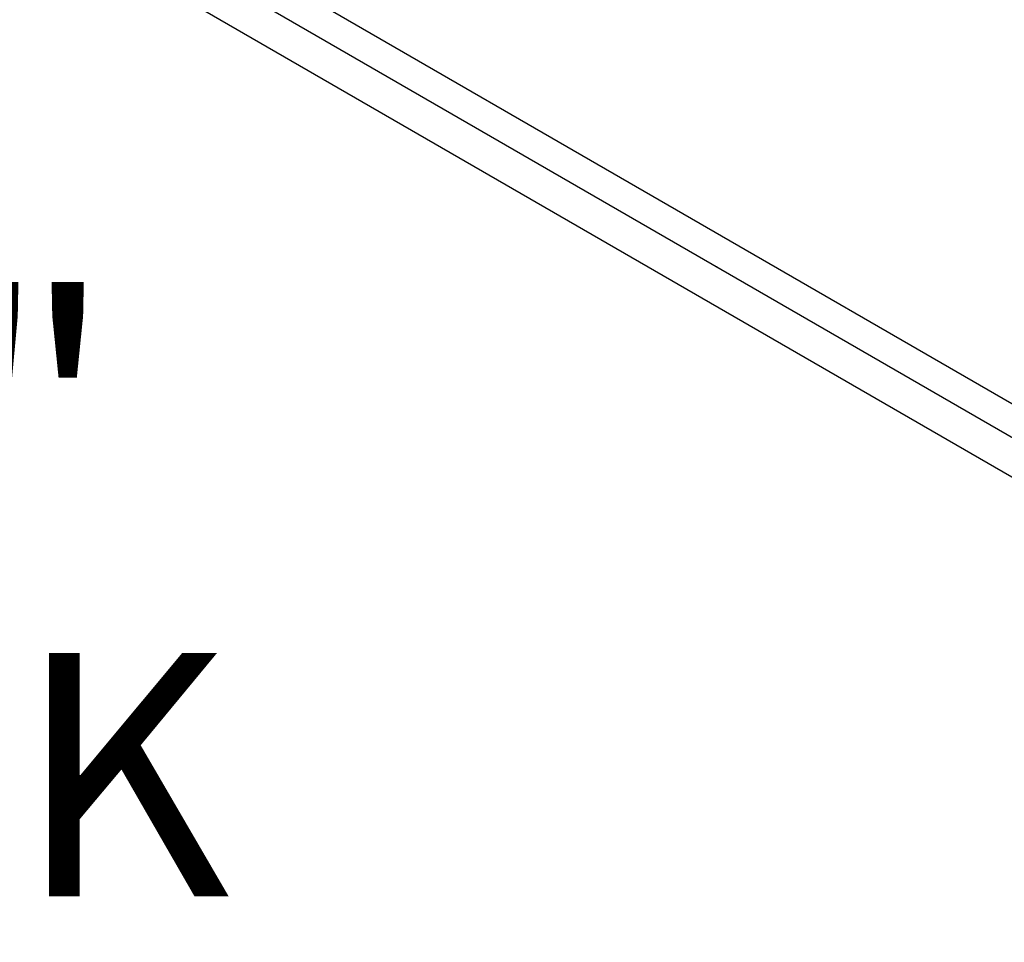
# Model space of a CAD drawing. Extents: x 4818 to 5304, y -5261 to -4813.
# Drawn here: x 5118 to 5139, y -4932 to -4913 of the extents above; entities that cross this region are included whole.
import ezdxf
from ezdxf.enums import TextEntityAlignment as Align

# ---------------------------------------------------------------- set-up
doc = ezdxf.new("R2010")
doc.units = 0
doc.header["$MEASUREMENT"] = 0
doc.linetypes.add('CENTER', pattern=[0.6, 0.375, -0.075, 0.075, -0.075])
doc.layers.get('0').update_dxf_attribs({"color": 5, "linetype": 'CONTINUOUS'})
doc.layers.add('Node', color=7, linetype='CONTINUOUS', plot=False)
doc.layers.add('PHASE-1', color=6, linetype='CONTINUOUS')
doc.layers.add('TXT', color=7, linetype='CENTER')
doc.styles.add('SIMPLEX', font='simplex.shx')

# ---------------------------------------------------------------- blocks, each defined once
blk = doc.blocks.new('23536069')
blk.add_lwpolyline([(80.54, -25.5, -0.57735), (83.138, -21), (83.138, 21, -0.57735), (80.54, 25.5), (44.167, 46.5, -0.57735), (38.971, 46.5), (2.598, 25.5, -0.57735), (0, 21), (0, -21, -0.57735), (2.598, -25.5), (38.971, -46.5, -0.57735), (44.167, -46.5)], format="xyb", close=True)
at = {"layer": 'Node'}
blk.add_point((62.354, 36), dxfattribs=at)
at = {"layer": 'TXT', "style": 'SIMPLEX'}
for s, p in [('6\'6"', (43.621, 32.279)), ('DECK', (43.621, 24.92))]:
    blk.add_text(s, height=5, dxfattribs=at).set_placement(p, align=Align.MIDDLE)
blk = doc.blocks.new('23691600')
for p, q in [((-0.71, -19.854), (-0.708, 19.778)), ((0.604, 19.778), (0.604, -19.854))]:
    blk.add_line(p, q)
at = {"layer": 'Node'}
blk.add_point((0, 0), dxfattribs=at)
blk.add_point((0, 0), dxfattribs=at)

msp = doc.modelspace()

# ---------------------------------------------------------------- block references
at = {"layer": 'PHASE-1', "rotation": 59.99999999999999}
msp.add_blockref('23691600', (5132.674, -4917.96, 78), dxfattribs=at)
at = {"layer": 'PHASE-1'}
msp.add_blockref('23536069', (5070.32, -4953.96, 78), dxfattribs=at)

doc.saveas('drawing.dxf')
